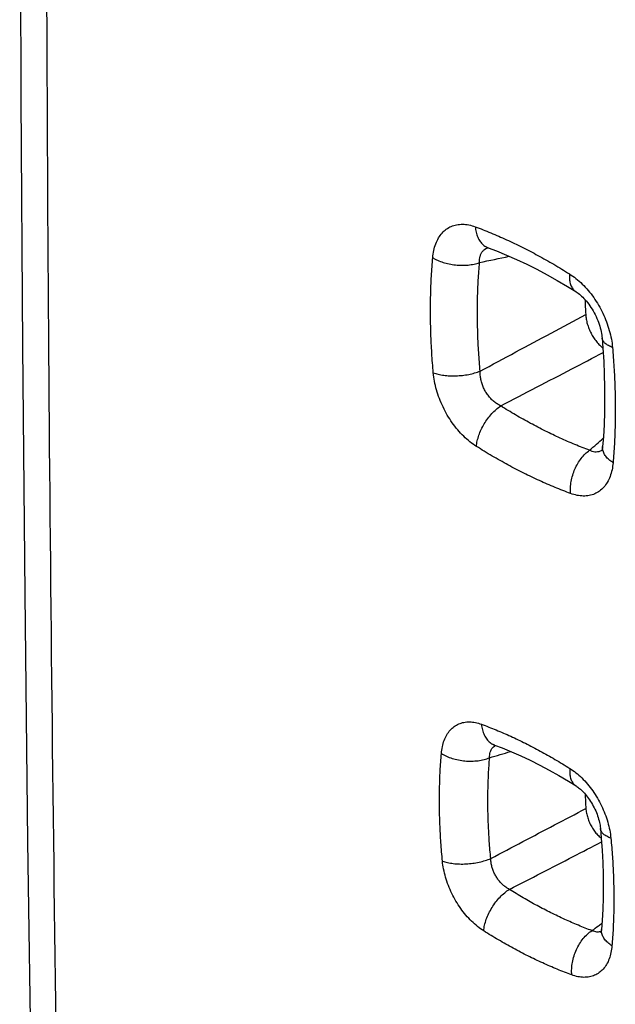
# Model space of a CAD drawing. Units: millimetres. Extents: x -23.7 to 23.7, y -28.8 to 29.2.
# Drawn here: x -23.7 to -20.4, y -10.1 to -4.7 of the extents above; entities that cross this region are included whole.
import ezdxf

# ---------------------------------------------------------------- set-up
doc = ezdxf.new("R2010")
doc.units = ezdxf.units.MM
doc.header["$LTSCALE"] = 16.335
doc.layers.get('0').update_dxf_attribs({"linetype": 'CONTINUOUS'})

msp = doc.modelspace()

# ---------------------------------------------------------------- linework, layer by layer
at = {"color": 7, "linetype": 'CONTINUOUS'}
for points in [[(-23.6222, 5.8901), (-23.6412, 4.5198), (-23.6569, 3.1384), (-23.6691, 1.7588), (-23.6779, 0.3809), (-23.6831, -0.9952), (-23.6849, -2.3695), (-23.6831, -3.7421), (-23.6779, -5.1127), (-23.6691, -6.4816), (-23.6569, -7.8486), (-23.6412, -9.2138), (-23.6222, -10.5632)], [(-21.105, -5.9348), (-21.1052, -5.9348), (-21.1051, -5.9348), (-21.1046, -5.9349), (-21.1036, -5.9351), (-21.1021, -5.9356), (-21.1003, -5.9362), (-21.0996, -5.9364)], [(-21.0996, -5.9365), (-21.055, -5.9535), (-20.9993, -5.9763), (-20.9435, -6.0009), (-20.8874, -6.0272), (-20.8313, -6.0553), (-20.775, -6.0851), (-20.7187, -6.1166), (-20.6624, -6.1499), (-20.6162, -6.1784)], [(-20.6162, -6.1784), (-20.6138, -6.18), (-20.6085, -6.1836), (-20.6029, -6.1877), (-20.597, -6.1923), (-20.5909, -6.1975), (-20.5846, -6.2032), (-20.5781, -6.2094), (-20.5716, -6.2161), (-20.5651, -6.2233), (-20.5585, -6.2309), (-20.552, -6.239), (-20.5455, -6.2475), (-20.5391, -6.2564), (-20.5329, -6.2656), (-20.5269, -6.2752), (-20.5211, -6.285), (-20.5155, -6.2951), (-20.5101, -6.3053), (-20.5051, -6.3158), (-20.5003, -6.3263), (-20.4959, -6.3369), (-20.4918, -6.3476), (-20.4881, -6.3581), (-20.4848, -6.3686), (-20.4818, -6.379), (-20.4792, -6.3891), (-20.477, -6.399), (-20.4752, -6.4087), (-20.4737, -6.4179), (-20.4726, -6.4268), (-20.472, -6.4325)], [(-20.472, -6.4325), (-20.4673, -6.491), (-20.4628, -6.5631), (-20.4596, -6.6345), (-20.4578, -6.7052), (-20.4575, -6.775), (-20.4585, -6.844), (-20.4609, -6.912), (-20.4647, -6.9792), (-20.4688, -7.0335)], [(-20.4688, -7.0335), (-20.469, -7.035), (-20.4695, -7.0397), (-20.4701, -7.044), (-20.4709, -7.0478), (-20.4716, -7.051), (-20.4723, -7.0536), (-20.473, -7.0556), (-20.4735, -7.057), (-20.4738, -7.0577), (-20.4738, -7.0578)], [(-21.0663, -8.6802), (-21.067, -8.6801), (-21.0678, -8.68), (-21.0681, -8.68), (-21.0677, -8.6801), (-21.0668, -8.6803), (-21.0653, -8.6808), (-21.0646, -8.681)], [(-21.0646, -8.6811), (-21.0238, -8.6966), (-20.972, -8.7177), (-20.9199, -8.7405), (-20.8677, -8.765), (-20.8153, -8.7912), (-20.7628, -8.8191), (-20.7102, -8.8486), (-20.6576, -8.8798), (-20.6151, -8.9061)], [(-20.6151, -8.9061), (-20.6145, -8.9065), (-20.6103, -8.9092), (-20.6058, -8.9125), (-20.601, -8.9161), (-20.596, -8.9202), (-20.5908, -8.9247), (-20.5854, -8.9296), (-20.5799, -8.935), (-20.5743, -8.9407), (-20.5686, -8.9469), (-20.5629, -8.9535), (-20.5573, -8.9604), (-20.5516, -8.9677), (-20.546, -8.9753), (-20.5406, -8.9832), (-20.5352, -8.9914), (-20.53, -8.9998), (-20.525, -9.0085), (-20.5201, -9.0173), (-20.5155, -9.0263), (-20.5111, -9.0354), (-20.507, -9.0446), (-20.5031, -9.0538), (-20.4996, -9.063), (-20.4963, -9.0721), (-20.4933, -9.0812), (-20.4907, -9.0901), (-20.4883, -9.0988), (-20.4863, -9.1073), (-20.4846, -9.1156), (-20.4831, -9.1235), (-20.482, -9.1312), (-20.4811, -9.1385), (-20.4808, -9.1412)], [(-20.4808, -9.1412), (-20.4761, -9.1948), (-20.4714, -9.2621), (-20.468, -9.3286), (-20.466, -9.3944), (-20.4653, -9.4595), (-20.466, -9.5237), (-20.468, -9.587), (-20.4713, -9.6494), (-20.4749, -9.6991)], [(-20.4749, -9.6991), (-20.475, -9.7002), (-20.4755, -9.7045), (-20.4761, -9.7083), (-20.4767, -9.7115), (-20.4773, -9.7141), (-20.4778, -9.716), (-20.4782, -9.717)]]:
    msp.add_lwpolyline(points, dxfattribs=at)
at = {"color": 9, "linetype": 'CONTINUOUS'}
for points, knots in [([(-23.4757, -10.7405), (-23.4967, -9.3775), (-23.528, -6.646), (-23.5436, -2.5403), (-23.5279, 1.5816), (-23.4966, 4.3347), (-23.4757, 5.714)], [0, 0, 0, 0, 0.248524, 0.498027, 0.748517, 1, 1, 1, 1]), ([(-21.406, -5.9908), (-21.4048, -5.9774), (-21.4011, -5.9515), (-21.3905, -5.9147), (-21.3753, -5.8821), (-21.3556, -5.8547), (-21.3319, -5.8329), (-21.3045, -5.8172), (-21.274, -5.808), (-21.241, -5.8054), (-21.2062, -5.8094), (-21.1832, -5.8162), (-21.1716, -5.8204)], [0, 0, 0, 0, 0.116534, 0.226969, 0.330425, 0.427121, 0.51851, 0.607548, 0.697946, 0.792692, 0.89331, 1, 1, 1, 1]), ([(-21.1716, -5.8204), (-21.1427, -5.8311), (-21.0848, -5.8538), (-20.9984, -5.8914), (-20.9116, -5.9329), (-20.8247, -5.9782), (-20.7375, -6.0275), (-20.6799, -6.0626), (-20.651, -6.0807)], [0, 0, 0, 0, 0.158504, 0.320074, 0.484872, 0.653037, 0.824694, 1, 1, 1, 1]), ([(-21.1716, -5.8204), (-21.1707, -5.8306), (-21.1676, -5.8503), (-21.1586, -5.8776), (-21.1456, -5.9011), (-21.1288, -5.9201), (-21.1126, -5.931), (-21.1025, -5.9354), (-21.0996, -5.9364)], [0, 0, 0, 0, 0.213582, 0.41292, 0.598006, 0.770792, 0.935319, 1, 1, 1, 1]), ([(-21.1478, -6.0179), (-21.1481, -6.0118), (-21.148, -6), (-21.1451, -5.9829), (-21.1394, -5.9678), (-21.131, -5.9549), (-21.12, -5.9447), (-21.1096, -5.9389), (-21.1032, -5.9364), (-21.1013, -5.9358)], [0, 0, 0, 0, 0.179954, 0.348377, 0.505588, 0.653852, 0.79743, 0.942469, 1, 1, 1, 1]), ([(-21.4027, -6.6265), (-21.406, -6.5903), (-21.4114, -6.5181), (-21.4166, -6.4102), (-21.4188, -6.3036), (-21.4178, -6.1981), (-21.4138, -6.094), (-21.4089, -6.025), (-21.406, -5.9908)], [0, 0, 0, 0, 0.17161, 0.341187, 0.508783, 0.674423, 0.838142, 1, 1, 1, 1]), ([(-21.406, -5.9908), (-21.3974, -5.9963), (-21.3787, -6.0062), (-21.3483, -6.0178), (-21.3153, -6.0264), (-21.2808, -6.0318), (-21.2458, -6.0337), (-21.2114, -6.0322), (-21.1785, -6.0272), (-21.1577, -6.0214), (-21.1478, -6.0179)], [0, 0, 0, 0, 0.114379, 0.236702, 0.364827, 0.496214, 0.628116, 0.757752, 0.882484, 1, 1, 1, 1]), ([(-21.1445, -6.6172), (-21.1476, -6.583), (-21.1528, -6.515), (-21.1577, -6.4133), (-21.1598, -6.3128), (-21.1589, -6.2134), (-21.1551, -6.1152), (-21.1506, -6.0502), (-21.1478, -6.0179)], [0, 0, 0, 0, 0.171621, 0.341204, 0.508789, 0.674416, 0.838136, 1, 1, 1, 1]), ([(-20.651, -6.0807), (-20.6518, -6.0899), (-20.6522, -6.1075), (-20.6483, -6.1324), (-20.6401, -6.1537), (-20.6289, -6.169), (-20.62, -6.176), (-20.6162, -6.1784)], [0, 0, 0, 0, 0.254685, 0.484185, 0.690134, 0.878173, 1, 1, 1, 1]), ([(-20.651, -6.0807), (-20.6387, -6.0885), (-20.6144, -6.106), (-20.58, -6.1367), (-20.5474, -6.172), (-20.5173, -6.2111), (-20.4904, -6.2533), (-20.4668, -6.2979), (-20.4469, -6.3445), (-20.4312, -6.3921), (-20.42, -6.4395), (-20.4156, -6.4712), (-20.4142, -6.4867)], [0, 0, 0, 0, 0.089811, 0.185244, 0.284811, 0.386706, 0.489863, 0.594027, 0.698749, 0.802629, 0.903649, 1, 1, 1, 1]), ([(-21.1445, -6.6172), (-21.0787, -6.5819), (-20.9482, -6.5118), (-20.7541, -6.4075), (-20.6258, -6.3385), (-20.5622, -6.3043)], [0, 0, 0, 0, 0.338851, 0.672188, 1, 1, 1, 1]), ([(-20.4142, -6.4867), (-20.422, -6.4838), (-20.436, -6.4776), (-20.4538, -6.4656), (-20.4663, -6.4518), (-20.4711, -6.44), (-20.4719, -6.4336), (-20.472, -6.4325)], [0, 0, 0, 0, 0.297422, 0.55278, 0.769898, 0.960918, 1, 1, 1, 1]), ([(-21.0309, -6.809), (-20.9648, -6.7746), (-20.8338, -6.7064), (-20.6455, -6.6083), (-20.5232, -6.5446), (-20.4658, -6.5147)], [0, 0, 0, 0, 0.350598, 0.695509, 1, 1, 1, 1]), ([(-20.4142, -6.4867), (-20.411, -6.523), (-20.4057, -6.5952), (-20.4005, -6.7031), (-20.3984, -6.8098), (-20.3993, -6.9152), (-20.4033, -7.0193), (-20.4081, -7.0882), (-20.411, -7.1224)], [0, 0, 0, 0, 0.171699, 0.341334, 0.508955, 0.674581, 0.838244, 1, 1, 1, 1]), ([(-21.4027, -6.6265), (-21.394, -6.6298), (-21.375, -6.6353), (-21.3446, -6.6407), (-21.3117, -6.6435), (-21.2773, -6.6435), (-21.2424, -6.6409), (-21.208, -6.6356), (-21.1753, -6.6279), (-21.1544, -6.6211), (-21.1445, -6.6172)], [0, 0, 0, 0, 0.106787, 0.224586, 0.35092, 0.482815, 0.617007, 0.750115, 0.878813, 1, 1, 1, 1]), ([(-21.165, -7.0326), (-21.1773, -7.0249), (-21.2017, -7.0073), (-21.2363, -6.9766), (-21.269, -6.9412), (-21.2991, -6.902), (-21.3262, -6.8598), (-21.3499, -6.8151), (-21.3699, -6.7686), (-21.3857, -6.721), (-21.3969, -6.6736), (-21.4014, -6.642), (-21.4027, -6.6265)], [0, 0, 0, 0, 0.089951, 0.185531, 0.28524, 0.387265, 0.490518, 0.594716, 0.699389, 0.803131, 0.903932, 1, 1, 1, 1]), ([(-21.0309, -6.809), (-21.0375, -6.8058), (-21.0507, -6.7985), (-21.0691, -6.785), (-21.0861, -6.769), (-21.1014, -6.7509), (-21.1146, -6.731), (-21.1257, -6.7098), (-21.1345, -6.6873), (-21.1407, -6.664), (-21.1442, -6.6405), (-21.1447, -6.6249), (-21.1445, -6.6172)], [0, 0, 0, 0, 0.093948, 0.191313, 0.29101, 0.391747, 0.492987, 0.594976, 0.697772, 0.800514, 0.901704, 1, 1, 1, 1]), ([(-21.165, -7.0326), (-21.1641, -7.0225), (-21.1607, -7.0016), (-21.1517, -6.9703), (-21.1387, -6.9387), (-21.1221, -6.9077), (-21.1025, -6.8784), (-21.0805, -6.8516), (-21.0567, -6.8282), (-21.0396, -6.8148), (-21.0309, -6.809)], [0, 0, 0, 0, 0.113743, 0.235741, 0.363807, 0.495332, 0.62749, 0.757418, 0.882387, 1, 1, 1, 1]), ([(-20.5408, -7.054), (-20.568, -7.0439), (-20.6225, -7.0225), (-20.7039, -6.9871), (-20.7855, -6.948), (-20.8674, -6.9054), (-20.9495, -6.859), (-21.0037, -6.826), (-21.0309, -6.809)], [0, 0, 0, 0, 0.158498, 0.320065, 0.484851, 0.653008, 0.824676, 1, 1, 1, 1]), ([(-20.6453, -7.2925), (-20.6741, -7.2818), (-20.732, -7.2591), (-20.8182, -7.2215), (-20.9048, -7.1801), (-20.9916, -7.1349), (-21.0786, -7.0857), (-21.1362, -7.0508), (-21.165, -7.0326)], [0, 0, 0, 0, 0.158491, 0.320055, 0.484853, 0.653021, 0.824686, 1, 1, 1, 1]), ([(-20.6453, -7.2925), (-20.6463, -7.2816), (-20.6466, -7.2591), (-20.6427, -7.2252), (-20.6345, -7.1911), (-20.6222, -7.158), (-20.6063, -7.1267), (-20.5872, -7.0984), (-20.5655, -7.0738), (-20.5492, -7.06), (-20.5408, -7.054)], [0, 0, 0, 0, 0.121074, 0.247492, 0.377295, 0.508263, 0.638091, 0.764556, 0.885698, 1, 1, 1, 1]), ([(-20.4831, -7.0595), (-20.4874, -7.0613), (-20.4966, -7.0639), (-20.5113, -7.0641), (-20.5263, -7.0608), (-20.536, -7.0565), (-20.5408, -7.054)], [0, 0, 0, 0, 0.233209, 0.473153, 0.727489, 1, 1, 1, 1]), ([(-20.411, -7.1224), (-20.4189, -7.1174), (-20.4334, -7.1069), (-20.4511, -7.0885), (-20.4634, -7.0687), (-20.4689, -7.05), (-20.4692, -7.0382), (-20.4688, -7.0335)], [0, 0, 0, 0, 0.252284, 0.480353, 0.68574, 0.873803, 1, 1, 1, 1]), ([(-20.411, -7.1224), (-20.4121, -7.1358), (-20.4158, -7.1617), (-20.4263, -7.1984), (-20.4415, -7.2309), (-20.4612, -7.2584), (-20.4849, -7.2801), (-20.5122, -7.2958), (-20.5427, -7.305), (-20.5758, -7.3076), (-20.6107, -7.3035), (-20.6337, -7.2967), (-20.6453, -7.2925)], [0, 0, 0, 0, 0.116312, 0.226555, 0.329861, 0.426455, 0.517801, 0.606857, 0.697334, 0.79222, 0.893045, 1, 1, 1, 1]), ([(-21.3585, -8.7274), (-21.3574, -8.7147), (-21.3539, -8.69), (-21.3439, -8.6551), (-21.3295, -8.6244), (-21.3109, -8.5984), (-21.2885, -8.5779), (-21.2626, -8.5631), (-21.2337, -8.5544), (-21.2024, -8.5519), (-21.1696, -8.5557), (-21.1479, -8.562), (-21.137, -8.566)], [0, 0, 0, 0, 0.117282, 0.227886, 0.331183, 0.427513, 0.518773, 0.608095, 0.698847, 0.793638, 0.893867, 1, 1, 1, 1]), ([(-21.137, -8.566), (-21.11, -8.5759), (-21.0558, -8.597), (-20.975, -8.6321), (-20.8938, -8.6709), (-20.8124, -8.7134), (-20.7307, -8.7596), (-20.6767, -8.7926), (-20.6497, -8.8097)], [0, 0, 0, 0, 0.158213, 0.319598, 0.484327, 0.652543, 0.824379, 1, 1, 1, 1]), ([(-21.137, -8.566), (-21.1361, -8.5765), (-21.1327, -8.5967), (-21.1229, -8.6247), (-21.1089, -8.6485), (-21.091, -8.6673), (-21.0752, -8.6769), (-21.0662, -8.6805), (-21.0646, -8.681)], [0, 0, 0, 0, 0.22115, 0.427047, 0.617846, 0.795955, 0.966137, 1, 1, 1, 1]), ([(-21.092, -8.7508), (-21.0922, -8.7454), (-21.0918, -8.7348), (-21.0889, -8.7197), (-21.0836, -8.7064), (-21.0761, -8.695), (-21.0679, -8.6874), (-21.0623, -8.6838), (-21.0603, -8.6827)], [0, 0, 0, 0, 0.206444, 0.399585, 0.579645, 0.748892, 0.912386, 1, 1, 1, 1]), ([(-21.3524, -9.3208), (-21.3556, -9.2869), (-21.3612, -9.2195), (-21.3666, -9.1188), (-21.3692, -9.0193), (-21.3688, -8.9208), (-21.3654, -8.8236), (-21.3611, -8.7593), (-21.3585, -8.7274)], [0, 0, 0, 0, 0.171734, 0.341384, 0.509003, 0.674617, 0.838261, 1, 1, 1, 1]), ([(-21.3585, -8.7274), (-21.3495, -8.733), (-21.3301, -8.7433), (-21.2984, -8.7552), (-21.264, -8.7638), (-21.2281, -8.7688), (-21.1919, -8.7701), (-21.1564, -8.7677), (-21.123, -8.7615), (-21.1019, -8.7548), (-21.092, -8.7508)], [0, 0, 0, 0, 0.115003, 0.238127, 0.367064, 0.499077, 0.631216, 0.760524, 0.884236, 1, 1, 1, 1]), ([(-21.0859, -9.3067), (-21.089, -9.275), (-21.0942, -9.2118), (-21.0994, -9.1175), (-21.1019, -9.0242), (-21.1016, -8.932), (-21.0985, -8.841), (-21.0945, -8.7807), (-21.092, -8.7508)], [0, 0, 0, 0, 0.171748, 0.341408, 0.509018, 0.674619, 0.838263, 1, 1, 1, 1]), ([(-20.6497, -8.8097), (-20.6505, -8.8191), (-20.6507, -8.8372), (-20.6465, -8.8625), (-20.6375, -8.884), (-20.6262, -8.8981), (-20.6179, -8.9043), (-20.6151, -8.9061)], [0, 0, 0, 0, 0.264675, 0.502051, 0.714314, 0.908363, 1, 1, 1, 1]), ([(-20.6497, -8.8097), (-20.6382, -8.8169), (-20.6152, -8.8335), (-20.5826, -8.8625), (-20.5516, -8.896), (-20.5228, -8.9332), (-20.4969, -8.9734), (-20.4742, -9.0158), (-20.4551, -9.06), (-20.4398, -9.1052), (-20.4289, -9.1503), (-20.4245, -9.1804), (-20.4231, -9.1951)], [0, 0, 0, 0, 0.088786, 0.18368, 0.283246, 0.385735, 0.489546, 0.593924, 0.698605, 0.802582, 0.903873, 1, 1, 1, 1]), ([(-21.0859, -9.3067), (-21.0269, -9.2757), (-20.9097, -9.2141), (-20.7347, -9.1222), (-20.6187, -9.0612), (-20.561, -9.0309)], [0, 0, 0, 0, 0.336962, 0.6703, 1, 1, 1, 1]), ([(-20.4231, -9.1951), (-20.4311, -9.1921), (-20.4456, -9.1857), (-20.4638, -9.1732), (-20.4762, -9.1586), (-20.4802, -9.1471), (-20.4808, -9.1414), (-20.4808, -9.1412)], [0, 0, 0, 0, 0.308214, 0.571312, 0.79421, 0.991636, 1, 1, 1, 1]), ([(-20.9829, -9.4771), (-20.924, -9.4468), (-20.8069, -9.3866), (-20.6375, -9.2994), (-20.527, -9.2425), (-20.4747, -9.2156)], [0, 0, 0, 0, 0.34749, 0.691265, 1, 1, 1, 1]), ([(-20.4231, -9.1951), (-20.4199, -9.2289), (-20.4144, -9.2964), (-20.409, -9.3971), (-20.4065, -9.4967), (-20.4069, -9.5951), (-20.4102, -9.6923), (-20.4144, -9.7566), (-20.417, -9.7885)], [0, 0, 0, 0, 0.171822, 0.341529, 0.509172, 0.674772, 0.838361, 1, 1, 1, 1]), ([(-21.3524, -9.3208), (-21.3433, -9.3241), (-21.3235, -9.3298), (-21.2919, -9.3351), (-21.2576, -9.3375), (-21.2218, -9.3371), (-21.1856, -9.3337), (-21.1502, -9.3275), (-21.1169, -9.3187), (-21.0958, -9.311), (-21.0859, -9.3067)], [0, 0, 0, 0, 0.107151, 0.225687, 0.35292, 0.485623, 0.620258, 0.753183, 0.880848, 1, 1, 1, 1]), ([(-21.1247, -9.7064), (-21.1364, -9.6991), (-21.1596, -9.6824), (-21.1924, -9.6532), (-21.2235, -9.6196), (-21.2523, -9.5823), (-21.2783, -9.5422), (-21.3011, -9.4997), (-21.3203, -9.4555), (-21.3356, -9.4104), (-21.3465, -9.3654), (-21.351, -9.3355), (-21.3524, -9.3208)], [0, 0, 0, 0, 0.089579, 0.184973, 0.284731, 0.387061, 0.490707, 0.595159, 0.699891, 0.803561, 0.904182, 1, 1, 1, 1]), ([(-20.9829, -9.4771), (-20.9886, -9.4742), (-20.9999, -9.4674), (-21.0159, -9.4551), (-21.0308, -9.4407), (-21.0444, -9.4245), (-21.0563, -9.4068), (-21.0665, -9.3879), (-21.0747, -9.3681), (-21.0808, -9.3476), (-21.0847, -9.3271), (-21.0858, -9.3134), (-21.0859, -9.3067)], [0, 0, 0, 0, 0.092597, 0.189481, 0.289466, 0.391085, 0.493444, 0.596385, 0.69973, 0.802503, 0.90307, 1, 1, 1, 1]), ([(-21.1247, -9.7064), (-21.1239, -9.6959), (-21.1204, -9.6741), (-21.1108, -9.6416), (-21.0969, -9.6087), (-21.0793, -9.5767), (-21.0585, -9.5465), (-21.0351, -9.5193), (-21.0101, -9.4958), (-20.992, -9.4827), (-20.9829, -9.4771)], [0, 0, 0, 0, 0.114017, 0.236687, 0.365607, 0.497911, 0.6305, 0.760258, 0.884261, 1, 1, 1, 1]), ([(-20.5272, -9.7049), (-20.5524, -9.6956), (-20.6031, -9.6758), (-20.6787, -9.643), (-20.7546, -9.6067), (-20.8307, -9.567), (-20.9071, -9.5238), (-20.9576, -9.493), (-20.9829, -9.4771)], [0, 0, 0, 0, 0.158206, 0.319592, 0.484311, 0.65252, 0.824366, 1, 1, 1, 1]), ([(-20.6386, -9.9495), (-20.6655, -9.9396), (-20.7196, -9.9185), (-20.8002, -9.8835), (-20.8812, -9.8448), (-20.9624, -9.8024), (-21.0439, -9.7563), (-21.0978, -9.7234), (-21.1247, -9.7064)], [0, 0, 0, 0, 0.158206, 0.31959, 0.48432, 0.652539, 0.824378, 1, 1, 1, 1]), ([(-20.6386, -9.9495), (-20.6397, -9.9382), (-20.6401, -9.9148), (-20.6359, -9.8794), (-20.6271, -9.844), (-20.614, -9.8096), (-20.5969, -9.7775), (-20.5765, -9.7487), (-20.5534, -9.7241), (-20.5361, -9.7106), (-20.5272, -9.7049)], [0, 0, 0, 0, 0.121613, 0.248768, 0.379328, 0.510874, 0.640904, 0.767041, 0.887236, 1, 1, 1, 1]), ([(-20.4873, -9.7121), (-20.4915, -9.7128), (-20.5004, -9.7131), (-20.514, -9.7105), (-20.5228, -9.7071), (-20.5272, -9.7049)], [0, 0, 0, 0, 0.313609, 0.645364, 1, 1, 1, 1]), ([(-20.417, -9.7885), (-20.4252, -9.7833), (-20.4402, -9.7723), (-20.4583, -9.753), (-20.4705, -9.7322), (-20.4752, -9.7137), (-20.4752, -9.7028), (-20.4749, -9.6991)], [0, 0, 0, 0, 0.260838, 0.496013, 0.707495, 0.901654, 1, 1, 1, 1]), ([(-20.417, -9.7885), (-20.4181, -9.8011), (-20.4215, -9.8256), (-20.4313, -9.8602), (-20.4456, -9.891), (-20.4642, -9.917), (-20.4866, -9.9376), (-20.5125, -9.9524), (-20.5415, -9.9612), (-20.5728, -9.9637), (-20.6058, -9.9599), (-20.6276, -9.9535), (-20.6386, -9.9495)], [0, 0, 0, 0, 0.116146, 0.226172, 0.329314, 0.425849, 0.517307, 0.606602, 0.6973, 0.792287, 0.893016, 1, 1, 1, 1])]:
    msp.add_open_spline(points, degree=3, knots=knots, dxfattribs=at)
for points in [[(-21.1478, -6.0179), (-21.0931, -6.0063), (-21.0384, -5.9947), (-20.9837, -5.9832)], [(-20.5408, -7.054), (-20.5156, -7.0317), (-20.4905, -7.0094), (-20.4653, -6.9871)], [(-20.4723, -7.0537), (-20.4757, -7.056), (-20.4793, -7.058), (-20.4831, -7.0595)], [(-21.092, -8.7508), (-21.0535, -8.7392), (-21.0149, -8.7275), (-20.9763, -8.7159)], [(-20.4906, -9.6779), (-20.4846, -9.6734), (-20.4785, -9.6689), (-20.4724, -9.6644)], [(-20.5272, -9.7049), (-20.515, -9.6959), (-20.5028, -9.6869), (-20.4906, -9.6779)], [(-20.4762, -9.7091), (-20.4798, -9.7105), (-20.4835, -9.7115), (-20.4873, -9.7121)]]:
    msp.add_open_spline(points, degree=3, dxfattribs=at)
at = {"color": 7, "linetype": 'CONTINUOUS'}
for points in [[(-20.5661, -6.2223), (-20.5651, -6.2497), (-20.5638, -6.277), (-20.5622, -6.3043)], [(-20.5655, -8.9505), (-20.5643, -8.9773), (-20.5628, -9.0041), (-20.561, -9.0309)]]:
    msp.add_open_spline(points, degree=3, dxfattribs=at)
for points, knots in [([(-20.5622, -6.3043), (-20.5617, -6.3129), (-20.5596, -6.3304), (-20.5535, -6.3565), (-20.5446, -6.3826), (-20.533, -6.408), (-20.5191, -6.4321), (-20.5031, -6.4543), (-20.4859, -6.4736), (-20.4736, -6.4848), (-20.4675, -6.4897)], [0, 0, 0, 0, 0.120777, 0.247086, 0.376047, 0.506762, 0.63818, 0.766352, 0.890287, 1, 1, 1, 1]), ([(-20.561, -9.0309), (-20.5604, -9.0394), (-20.5581, -9.0567), (-20.5514, -9.0826), (-20.5416, -9.1082), (-20.5291, -9.1328), (-20.5141, -9.1557), (-20.4972, -9.1762), (-20.484, -9.1888), (-20.4768, -9.1947), (-20.4761, -9.1952)], [0, 0, 0, 0, 0.134928, 0.276291, 0.420989, 0.567638, 0.712765, 0.852806, 0.986652, 1, 1, 1, 1])]:
    msp.add_open_spline(points, degree=3, knots=knots, dxfattribs=at)

doc.saveas('drawing.dxf')
